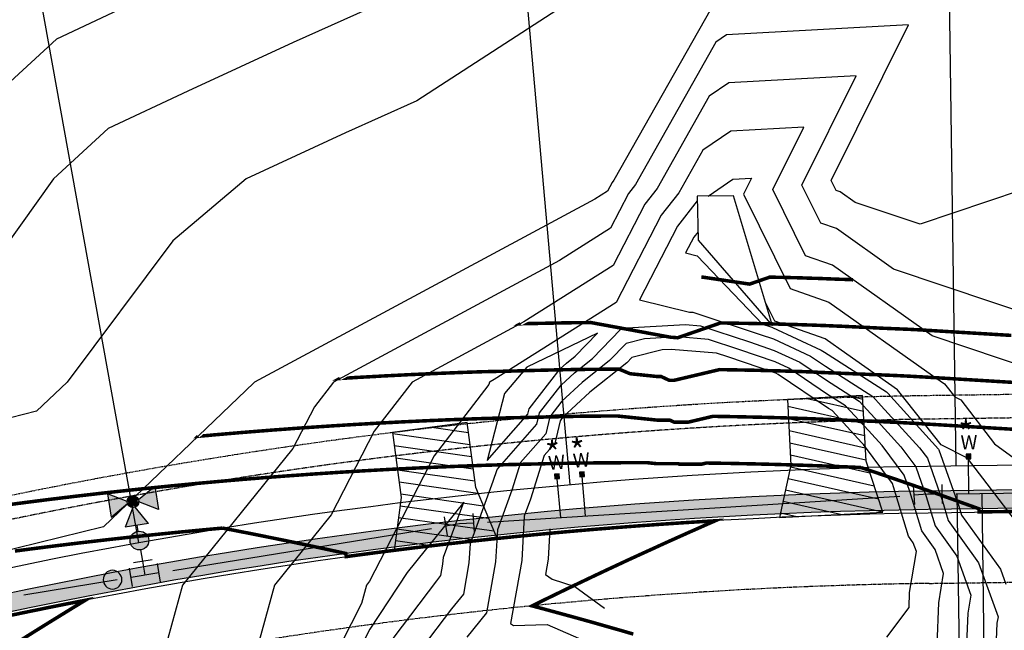
# Model space of a CAD drawing. Units: feet. Extents: x 2082440 to 2091089, y 13624317 to 13631822.
# Drawn here: x 2086773 to 2086982, y 13628289 to 13628419 of the extents above; entities that cross this region are included whole.
import ezdxf
from ezdxf.enums import TextEntityAlignment as Align

# ---------------------------------------------------------------- set-up
doc = ezdxf.new("R2010")
doc.units = ezdxf.units.FT
doc.header["$MEASUREMENT"] = 0
for name, pattern in [('CENTER2', [1.125, 0.75, -0.125, 0.125, -0.125]), ('HIDDEN2', [0.1875, 0.125, -0.0625]), ('PHANTOM2', [1.25, 0.625, -0.125, 0.125, -0.125, 0.125, -0.125])]:
    doc.linetypes.add(name, pattern=pattern)
for name, color, linetype in [('CP-BLDG-SBCK', 1, 'PHANTOM2'), ('CP-ESMT-ELEC', 2, 'HIDDEN2'), ('CP-ROAD-CNTR', 1, 'CENTER2'), ('CP-ROAD-CURB', 2, 'Continuous'), ('CP-ROAD-SWLK', 1, 'Continuous'), ('CP-ROAD-SWLK-HR-PATT', 14, 'Continuous'), ('CP-SUBD-LOTS', 2, 'Continuous'), ('CP-SUBD-ROW', 3, 'Continuous'), ('CP-TOPO-MAJR', 14, 'Continuous'), ('CP-TOPO-MINR', 13, 'Continuous'), ('CP-WATR-MAIN', 5, 'Continuous'), ('CP-WATR-SRVC', 2, 'Continuous'), ('CP-WATR-STRC', 4, 'Continuous')]:
    doc.layers.add(name, color=color, linetype=linetype)
doc.layers.add('CP-ROAD-DWAY-NO PLOT', color=6, linetype='Continuous', plot=False)
doc.styles.get("Standard").update_dxf_attribs({"font": 'ariali.ttf'})

# ---------------------------------------------------------------- blocks, each defined once
blk = doc.blocks.new('*U19')
for p, q in [((0.02124372243301522, 0.06891084281292825), (-0.05543934627616426, 0.04611376025083318)), ((0, 0), (-0.01709781192158225, 0.05751230153188713)), ((0.01425608151537486, -0.05828176507130903), (0, 0)), ((0.05311059156290503, -0.04877771072772804), (-0.02459842853216912, -0.06778581941489344))]:
    blk.add_line(p, q)
blk = doc.blocks.new('*U69')
for p, q in [((0.01438906858021495, 0.07066084280132079), (-0.05969113620883443, 0.0404594643822449)), ((0, 0), (-0.02265103381431806, 0.05556015359178847)), ((0.01709781192114966, -0.05751230153201368), (0, 0)), ((0.05543934627581638, -0.04611376025124994), (-0.02124372243353069, -0.0689108428127815))]:
    blk.add_line(p, q)
blk = doc.blocks.new('*U59')
for points in [[(-0.06319999999999482, 0.105000000000004), (-0.04319999999999879, 0.105000000000004), (-0.04319999999999879, 0.125), (-0.06319999999999482, 0.125)], [(0.04320000000001301, 0.105000000000004), (0.06320000000000903, 0.105000000000004), (0.06320000000000903, 0.125), (0.04320000000001301, 0.125)]]:
    blk.add_hatch(color=256).paths.add_polyline_path(points)
for p, q in [((-0.0531999999999897, -0.8039349358106966), (-0.0531999999999897, 0.105000000000004)), ((0.05320000000000406, -0.8039349358448254), (0.05320000000000391, 0.105000000000004))]:
    blk.add_line(p, q)
for points in [[(-0.06319999999999482, 0.105000000000004), (-0.04319999999999879, 0.105000000000004), (-0.04319999999999879, 0.125), (-0.06319999999999482, 0.125)], [(0.04320000000001301, 0.105000000000004), (0.06320000000000903, 0.105000000000004), (0.06320000000000903, 0.125), (0.04320000000001301, 0.125)]]:
    blk.add_lwpolyline(points, close=True)
for s, height, p in [('*', 0.1, (-0.06115858075061453, 0.1652304956475206)), ('*', 0.1, (0.04475565366594481, 0.1652304956475206)), ('W', 0.06, (-0.0494340947999774, 0.1452304956475245)), ('W', 0.06, (0.0563878244269489, 0.1452304956475245))]:
    blk.add_text(s, height=height).set_placement(p, align=Align.CENTER)
blk = doc.blocks.new('*U60')
blk.add_hatch(color=256).paths.add_polyline_path([(0.04320000000001301, 0.105000000000004), (0.06320000000000903, 0.105000000000004), (0.06320000000000903, 0.125), (0.04320000000001301, 0.125)])
blk.add_line((0.05320000000000391, -0.043934935954355), (0.05320000000000391, 0.105000000000004))
blk.add_lwpolyline([(0.04320000000001301, 0.105000000000004), (0.06320000000000903, 0.105000000000004), (0.06320000000000903, 0.125), (0.04320000000001301, 0.125)], close=True)
for s, height, p in [('*', 0.1, (0.04435924296414839, 0.1652304956475206)), ('W', 0.06, (0.0563878244269489, 0.1452304956475245))]:
    blk.add_text(s, height=height).set_placement(p, align=Align.CENTER)
blk = doc.blocks.new('*U63')
for points in [[(-0.06319999999999482, 0.105000000000004), (-0.04319999999999879, 0.105000000000004), (-0.04319999999999879, 0.125), (-0.06319999999999482, 0.125)], [(0.04320000000001301, 0.105000000000004), (0.06320000000000903, 0.105000000000004), (0.06320000000000903, 0.125), (0.04320000000001301, 0.125)]]:
    blk.add_hatch(color=256).paths.add_polyline_path(points)
for p, q in [((-0.0531999999999897, -0.06063064693600206), (-0.0531999999999897, 0.105000000000004)), ((0.05320000000000392, -0.06331854870733955), (0.05320000000000391, 0.105000000000004))]:
    blk.add_line(p, q)
for points in [[(-0.06319999999999482, 0.105000000000004), (-0.04319999999999879, 0.105000000000004), (-0.04319999999999879, 0.125), (-0.06319999999999482, 0.125)], [(0.04320000000001301, 0.105000000000004), (0.06320000000000903, 0.105000000000004), (0.06320000000000903, 0.125), (0.04320000000001301, 0.125)]]:
    blk.add_lwpolyline(points, close=True)
for s, height, p in [('*', 0.1, (-0.06115858075061453, 0.1652304956475206)), ('*', 0.1, (0.04475565366594481, 0.1652304956475206)), ('W', 0.06, (-0.0494340947999774, 0.1452304956475245)), ('W', 0.06, (0.0563878244269489, 0.1452304956475245))]:
    blk.add_text(s, height=height).set_placement(p, align=Align.CENTER)
blk = doc.blocks.new('*U24')
h = blk.add_hatch()
h.set_pattern_fill('ANSI31', color=256, scale=19.99999999999999, angle=479.3305407713353)
h.set_pattern_definition([(164.3305407713353, (0, 0), (-0.6752181430544338, -2.407089624274534), [])])
h.paths.add_polyline_path([(2.999999997169947, 24.99999999874559), (2.999999997426176, 10.9999999978723), (0, 0), (21.99999999722523, 7.321609984956012e-11), (18.99999999722522, 10.99999999923366), (18.99999999716994, 24.99999999594679)])
blk.add_lwpolyline([(2.999999997169947, 24.99999999874559), (2.999999997426176, 10.9999999978723), (0, 0), (21.99999999722523, 7.321609984956012e-11), (18.99999999722522, 10.99999999923366), (18.99999999716994, 24.99999999594679)], close=True)
blk = doc.blocks.new('*U13')
blk.add_hatch(color=256).paths.add_polyline_path([(0.03999999999999204, 0, 1), (-0.04000000000000625, 0, 1)])
blk.add_circle((0, 0), 0.04)
blk = doc.blocks.new('*U48')
h = blk.add_hatch(color=256)
h.paths.add_polyline_path([(-0.317342545096691, 0.01443510966313358), (-0.2680313094460089, 0.09983652673922182), (-0.3680280419293047, 0.09902813780867387)])
h.paths.add_polyline_path([(-0.3002056744563407, -0.00242690874083042), (-0.2148042573802525, -0.05173814439151248), (-0.2156126463108005, 0.04825858809178338)])
h.paths.add_polyline_path([(-0.2663821960276909, -0.1041568075267209), (-0.3170676928603047, -0.01956377938118078), (-0.3663789285109867, -0.1049651964572689)])
for points in [[(-0.3170676928603047, -0.01956377938118078), (-0.3125374136074205, -0.02712472016887913, 0.3124462361032693), (-0.2925724797137798, -0.00683435627044839), (-0.3002056744563407, -0.00242690874083042), (-0.2926447336686423, 0.002103370512053703, 0.3124462361032693), (-0.3129350975670729, 0.02206830440569446), (-0.317342545096691, 0.01443510966313358), (-0.3218728243495751, 0.02199605045083203, 0.834684181634156), (-0.3214751403899226, -0.02719697412374155)], [(-0.1487621117028875, -0.04120392278890521, 1), (-0.1494088228473259, 0.03879346319773428, 1)]]:
    blk.add_hatch(color=256).paths.add_polyline_path(points)
for p, q in [((-0.2156126463108005, 0.04825858809178338), (-0.2926447336686423, 0.002103370512053703)), ((-0.2156126463108005, 0.04825858809178338), (-0.2148042573802525, -0.05173814439151248)), ((-0.2925724797137798, -0.00683435627044839), (-0.2148042573802525, -0.05173814439151248)), ((-0.2152084518455264, -0.00173977814986454), (-0.1890841602684335, -0.001528585367811845)), ((-0.05999803948998318, -0.0004850333583288273), (-0.109086774281794, -0.0008818742233734286))]:
    blk.add_line(p, q)
for points in [[(-0.3218728243495751, 0.02199605045083203), (-0.3680280419293047, 0.09902813780867387), (-0.2680313094460089, 0.09983652673922182), (-0.3129350975670729, 0.02206830440569446)], [(0.03951365963499803, 0.06032139506220242), (-0.04048372635164146, 0.05967468391776405)], [(-0.0004850333583288273, 0.05999803948998318), (0.0004850333583288273, -0.05999803948998318)], [(-0.06032139506220242, 0.03951365963499803), (-0.05967468391776405, -0.04048372635164146)], [(0, 0), (-0.05999803948998318, -0.0004850333583288273)], [(-0.3214751403899226, -0.02719697412374155), (-0.3663789285109867, -0.1049651964572689), (-0.2663821960276909, -0.1041568075267209), (-0.3125374136074205, -0.02712472016887913)], [(0.04048372635165569, -0.05967468391776391), (-0.03951365963498382, -0.06032139506220231)]]:
    blk.add_lwpolyline(points)
for centre, radius in [((-0.3172051189784978, -0.002564334859023586), 0.02499999999999999), ((-0.1490854672751067, -0.001205229795592577), 0.03999999999999999), ((-0.1490854672751067, -0.001205229795592577), 0.03999999999999999)]:
    blk.add_circle(centre, radius)

msp = doc.modelspace()

# ---------------------------------------------------------------- hatches: boundary and pattern name
at = {"layer": 'CP-ROAD-SWLK-HR-PATT'}
h = msp.add_hatch(dxfattribs=at)
h.set_pattern_fill('AR-CONC', color=256)
h.set_pattern_definition([(49.99999999999999, (2206406.091766166, 13712488.16355999), (7.172601826007535, -0.6275213498259511), [0.75, -8.25]), (355, (2206406.091766166, 13712488.16355999), (-1.38751333613, 7.521921337000118), [0.6, -6.6]), (100.45144446, (2206406.689482976, 13712488.11126655), (5.78508846727112, 6.894399909686294), [0.6374019199999996, -7.011421119999997]), (46.18420000000001, (2206406.091766166, 13712490.16355999), (10.67241330671572, -1.655192807930765), [1.125, -12.375]), (96.63563549, (2206406.981133616, 13712490.02562692), (9.346619456742284, 9.741186007745505), [0.95610342, -10.5171376]), (351.1841639899999, (2206406.091766166, 13712490.16355999), (9.346619450547731, 9.741186002699902), [0.9, -9.90000001]), (21, (2206407.091766166, 13712489.66355999), (5.969070521184617, -4.026188906653388), [0.75, -8.25]), (326.0000000000001, (2206407.091766166, 13712489.66355999), (2.433153319215817, 7.25150045046853), [0.6, -6.6]), (71.45144474, (2206407.589188705, 13712489.32804425), (8.402223767299711, 3.225311528063538), [0.6374019000000001, -7.01142112]), (37.50000000000001, (2206406.091766166, 13712488.16355999), (0.1215985531729067, 3.328938538313115), [0, -6.52, 0, -6.7, 0, -6.625]), (7.499999999999999, (2206406.091766166, 13712488.16355999), (2.630695374421486, 3.944117118823602), [0, -3.82, 0, -6.37, 0, -2.525]), (327.5, (2206403.861766165, 13712488.16355999), (5.33822436172409, -0.2255487173437976), [0, -2.5, 0, -7.8, 0, -10.35]), (317.5, (2206402.861766165, 13712488.16355999), (5.831861693423862, 1.001049823323177), [0, -3.25, 0, -5.18, 0, -7.35])])
edge = h.paths.add_edge_path()
edge.add_line((2087084.384718135, 13628014.47482272), (2087088.384314338, 13628014.5316577))
edge.add_line((2087088.384314338, 13628014.5316577), (2087084.887996997, 13628260.57480776))
edge.add_line((2087084.887996997, 13628260.57480776), (2087084.887529118, 13628260.60629439))
edge.add_line((2087084.887529118, 13628260.60629439), (2087077.124932742, 13628272.11781158))
edge.add_line((2087077.124932742, 13628272.11781158), (2087077.054299902, 13628277.11731266))
edge.add_line((2087077.054299902, 13628277.11731266), (2087072.05479883, 13628277.04667982))
edge.add_line((2087072.05479883, 13628277.04667982), (2087060.319865697, 13628284.47812662))
edge.add_arc((2087060.640416387, 13628260.23227202), 24.24797347674061, 90.75745449903478, 90.81412890775027)
edge.add_line((2087060.295882949, 13628284.47779768), (2086966.491250943, 13628283.144817))
edge.add_arc((2086980.476208157, 13627298.9941764), 984.2499999540524, 90.81412851310844, 113.0830793293784)
edge.add_arc((2086604.485435397, 13628181.21406888), 25.2500000181086, 113.0830793579108, 171.2587997507291)
edge.add_arc((2086531.344955541, 13628192.45996633), 48.75000000208616, 242.11711962190782, 351.25879976629415, ccw=False)
edge.add_arc((2086496.737691539, 13628127.05096633), 25.25000001427951, 62.11711963432453, 120.2928400014745)
edge.add_arc((2086980.476208294, 13627298.99417631), 984.250000061835, 120.2928400207775, 149.3393028927853)
edge.add_line((2086133.822110428, 13627800.91538645), (2086098.635483596, 13627741.56164483))
edge.add_arc((2086120.355591261, 13627728.68533236), 25.2499999945024, 149.3393029128477, 205.6937178522947)
edge.add_arc((2086053.672373522, 13627696.60187134), 48.7500000008462, -87.01511201878452, 25.69371785086622, ccw=False)
edge.add_arc((2086057.52574306, 13627622.70226686), 25.24999999039241, 92.9848879692992, 149.3393029221383)
edge.add_line((2086035.805635396, 13627635.57857932), (2085961.223236778, 13627509.77099798))
edge.add_arc((2086377.77619278, 13627262.82627272), 484.2499999850206, 149.3393029145453, 167.9290491286245)
edge.add_line((2085904.233256505, 13627364.09398717), (2085850.899226391, 13627114.69610793))
edge.add_arc((2085877.546712195, 13627108.99751169), 27.249999976641, 167.929049077819, 248.0800222608852)
edge.add_arc((2085849.175055246, 13627038.4918447), 48.74999999654894, -208.22310740260957, 68.08002222034429, ccw=False)
edge.add_arc((2085782.210482412, 13627074.43271258), 27.24999999432925, 331.7768925947021, 347.9290491340142)
edge.add_line((2085808.857968239, 13627068.73411637), (2085873.429740773, 13627370.68135528))
edge.add_arc((2086377.776192804, 13627262.82627271), 515.7500000128805, 149.3393029145636, 167.9290491273013, ccw=False)
edge.add_line((2085934.126864832, 13627525.8345165), (2086008.709263448, 13627651.64209784))
edge.add_arc((2085986.989155779, 13627664.51841031), 25.24999999940634, 329.3393029096176, 385.6937178517512)
edge.add_arc((2086053.672373521, 13627696.60187134), 48.74999999976549, 92.98488797859682, 205.6937178539067, ccw=False)
edge.add_arc((2086049.819003982, 13627770.50147582), 25.24999999424601, 272.9848879746627, 329.3393029225439)
edge.add_line((2086071.53911165, 13627757.62516335), (2086106.725738482, 13627816.97890497))
edge.add_arc((2086980.476210319, 13627298.99417425), 1015.75000285267, 120.1479043413182, 149.3393028519984, ccw=False)
edge.add_arc((2086457.650713864, 13628199.17999184), 25.24999999579731, 300.147904337734, 354.7897260157723)
edge.add_arc((2086531.344955544, 13628192.45996632), 48.75000000193584, 58.586193332082814, 174.7897260105205, ccw=False)
edge.add_arc((2086569.914887628, 13628255.61343293), 25.25000004100177, 238.5861933825879, 293.228015012226)
edge.add_arc((2086980.476208311, 13627298.99417629), 1015.750000067238, 90.81412852191852, 113.22801505457599, ccw=False)
edge.add_line((2086966.043675473, 13628314.64163709), (2087059.848307468, 13628315.97461775))
edge.add_arc((2087059.503668688, 13628340.22742905), 24.25525988140842, 270.8141331871037, 270.8707905808346)
edge.add_line((2087059.872289883, 13628315.97497041), (2087071.390906224, 13628323.73726527))
edge.add_line((2087071.390906224, 13628323.73726527), (2087076.390812363, 13628323.80831484))
edge.add_line((2087076.390812363, 13628323.80831484), (2087076.319357753, 13628328.80780424))
edge.add_line((2087076.319357753, 13628328.80780424), (2087083.751724369, 13628340.53524459))
edge.add_line((2087083.751724369, 13628340.53524459), (2087083.75129738, 13628340.5667318))
edge.add_line((2087083.75129738, 13628340.5667318), (2087080.359906054, 13628579.22602014))
edge.add_line((2087080.359906054, 13628579.22602014), (2087076.360309852, 13628579.16918516))
edge.add_line((2087076.360309852, 13628579.16918516), (2087079.735207356, 13628341.67060141))
edge.add_line((2087079.735207356, 13628341.67060141), (2087072.940440644, 13628330.94922215))
edge.add_line((2087072.940440644, 13628330.94922215), (2087069.155542071, 13628327.05436447))
edge.add_line((2087069.155542071, 13628327.05436447), (2087058.624566383, 13628319.95763201))
edge.add_line((2087058.624566383, 13628319.95763201), (2086965.986840493, 13628318.64123329))
edge.add_arc((2086980.476208315, 13627298.9941763), 1019.750000058042, 90.8141285221599, 113.2280150550873)
edge.add_arc((2086569.914887628, 13628255.6134329), 21.2500000092681, 238.58619333974082, 293.2280150407739, ccw=False)
edge.add_arc((2086531.344955542, 13628192.45996632), 52.74999999974505, 58.5861933284634, 174.7897260141817)
edge.add_arc((2086457.650713861, 13628199.17999184), 21.24999999855784, 300.1479043407533, 354.78972601784625, ccw=False)
edge.add_arc((2086980.476209698, 13627298.99417487), 1019.750002004729, 120.1479043286347, 149.339302863942)
edge.add_line((2086103.284929348, 13627819.01871685), (2086068.098302514, 13627759.66497523))
edge.add_arc((2086049.819003982, 13627770.50147582), 21.24999999497158, 272.98488797403223, 329.3393029233043, ccw=False)
edge.add_arc((2086053.672373519, 13627696.60187134), 52.74999999801644, 92.98488797678458, 205.6937178552975)
edge.add_arc((2085986.989155775, 13627664.51841031), 21.25000000320621, -30.660697086292885, 25.693717844899027, ccw=False)
edge.add_line((2086005.268454312, 13627653.68190972), (2085930.686055696, 13627527.87432838))
edge.add_arc((2086377.776192818, 13627262.82627271), 519.7500000255798, 149.3393029152287, 167.9290491276141)
edge.add_line((2085869.51818322, 13627371.51784647), (2085804.946410686, 13627069.57060756))
edge.add_arc((2085782.210482395, 13627074.43271259), 23.25000001350705, 331.77689259982674, 347.9290491260589, ccw=False)
edge.add_arc((2085849.181915379, 13627038.49529667), 52.75441246645495, 151.7837194783249, 261.6387399664355)
edge.add_line((2085841.510679513, 13626986.30161722), (2085842.458336721, 13626985.16316394))
edge.add_line((2085842.458336721, 13626985.16316394), (2085847.954261603, 13626984.75571009))
edge.add_line((2085847.954261603, 13626984.75571009), (2085849.059439729, 13626985.7419714))
edge.add_arc((2085849.175055233, 13627038.4918447), 52.75000000392858, 269.8744211230183, 428.0800222077585)
edge.add_arc((2085877.546712221, 13627108.99751171), 23.24999999897984, 167.9290491184996, 248.080022222944, ccw=False)
edge.add_line((2085854.810783944, 13627113.85961674), (2085908.144814058, 13627363.25749598))
edge.add_arc((2086377.776192761, 13627262.82627273), 480.249999965662, 149.3393029141295, 167.9290491290384, ccw=False)
edge.add_line((2085964.664045913, 13627507.7311861), (2086039.246444532, 13627633.53876744))
edge.add_arc((2086057.525743066, 13627622.70226685), 21.25000000037328, 92.98488798077068, 149.3393029085849, ccw=False)
edge.add_arc((2086053.672373526, 13627696.60187133), 52.74999999800432, 272.984887976532, 385.6937178555168)
edge.add_arc((2086120.355591266, 13627728.68533236), 21.24999999883188, 149.3393029178654, 205.6937178450004, ccw=False)
edge.add_line((2086102.076292732, 13627739.52183295), (2086137.262919564, 13627798.87557457))
edge.add_arc((2086980.476208212, 13627298.99417639), 980.2499999516166, 120.2928400188909, 149.339302894157, ccw=False)
edge.add_arc((2086496.73769154, 13628127.05096632), 21.25000002012457, 62.1171196496191, 120.29283998887769, ccw=False)
edge.add_arc((2086531.344955541, 13628192.45996633), 52.75000000112323, 242.1171196199736, 351.2587997661754)
edge.add_arc((2086604.48543539, 13628181.21406888), 21.2500000112108, 113.0830793470646, 171.2587997497189, ccw=False)
edge.add_arc((2086980.47620819, 13627298.99417628), 980.2500000811782, 90.81412851492843, 113.08307932826, ccw=False)
edge.add_line((2086966.548085923, 13628279.1452208), (2087059.185811817, 13628280.46161953))
edge.add_line((2087059.185811817, 13628280.46161953), (2087069.914186316, 13628273.66698625))
edge.add_line((2087069.914186316, 13628273.66698625), (2087073.808227541, 13628269.88124768))
edge.add_line((2087073.808227541, 13628269.88124768), (2087080.904894614, 13628259.35726819))
edge.add_line((2087080.904894614, 13628259.35726819), (2087084.384718135, 13628014.47482272))

# ---------------------------------------------------------------- linework, layer by layer
at = {"color": 7, "linetype": 'Continuous', "lineweight": -3}
for points, elevation in [([(2086862.526249824, 13628428.43), (2086830.794662443, 13628414.18733841), (2086808.360388431, 13628403.81374272), (2086791.40005302, 13628395.8032147), (2086779.784779523, 13628385.12), (2086761.96784753, 13628360.1621058), (2086751.143056654, 13628341.81), (2086730.684021522, 13628327.72953599), (2086703.234063146, 13628308.34376359), (2086694.677665007, 13628303.47677019), (2086681.580010963, 13628298.5), (2086655.504293242, 13628284.70832985), (2086640.385809988, 13628255.19), (2086629.223937015, 13628243.60913565), (2086609.611522021, 13628211.88), (2086604.08006648, 13628200.5414086), (2086591.037670391, 13628168.57), (2086584.582938151, 13628147.69675377), (2086566.711683676, 13628125.27)], 602), ([(2086898.290346138, 13628428.43), (2086857.151268392, 13628401.70554127), (2086841.941949382, 13628394.87886787), (2086820.83710566, 13628385.12), (2086805.218190101, 13628371.86893084), (2086782.697166714, 13628341.81), (2086776.170574378, 13628335.56148785), (2086767.765620064, 13628333.50034854), (2086738.843895528, 13628313.59563169), (2086717.468711038, 13628298.5), (2086706.950277865, 13628282.21929594), (2086680.612010005, 13628269.16076158), (2086668.25389692, 13628262.62444986), (2086664.446174521, 13628255.19), (2086638.237148269, 13628227.99714639), (2086628.274816894, 13628211.88), (2086614.195648862, 13628183.01997711), (2086608.30093439, 13628168.57), (2086595.825794183, 13628128.22802087), (2086593.468629866, 13628125.27), (2086572.271871195, 13628082.40537868)], 603), ([(2086809.089188174, 13628428.43), (2086780.389145594, 13628414.87469643), (2086748.038495868, 13628385.12), (2086747.773393041, 13628384.74864491), (2086727.561096055, 13628350.48117342), (2086722.500909908, 13628341.90369069), (2086722.405029601, 13628341.81), (2086684.871997994, 13628320.46071093), (2086653.293050954, 13628308.46152683), (2086644.276391409, 13628304.15643529), (2086641.623029486, 13628298.5), (2086620.424759406, 13628258.85039234), (2086617.337085754, 13628255.19), (2086594.110601954, 13628217.80950887), (2086589.565233314, 13628211.88), (2086576.773345988, 13628175.9214347)], 601), ([(2086922.265063685, 13628425.77474858), (2086899.12142732, 13628384.82313118), (2086898.746087161, 13628384.34211324), (2086897.787831661, 13628382.48016107), (2086895.06656858, 13628380.75794182), (2086822.610183113, 13628341.81), (2086822.601002763, 13628341.79805459), (2086822.590586831, 13628341.77780532), (2086822.459591174, 13628341.6152941), (2086790.397652311, 13628310.91942645), (2086748.84634327, 13628300.72983671)], 604), ([(2087115.324913002, 13628415.78881667), (2087079.091490961, 13628417.21063853), (2087066.513847308, 13628417.86378607), (2087032.738896207, 13628410.87857884), (2086998.711984924, 13628387.04263026), (2086996.708759057, 13628386.66714118), (2086993.006544333, 13628385.12), (2086964.357417579, 13628375.44078539), (2086950.4923136, 13628380.09803263), (2086947.309591568, 13628382.35171785), (2086946.439643813, 13628382.65660468), (2086945.397031754, 13628384.77355081), (2086961.850512674, 13628417.91861833), (2086923.132955542, 13628415.80654678), (2086920.858656701, 13628414.24666738), (2086903.727135251, 13628383.9332153), (2086902.226647731, 13628382.01026247), (2086898.395854818, 13628374.56678505), (2086887.517132682, 13628367.68191427), (2086839.386594689, 13628341.81), (2086835.343868818, 13628336.54963005), (2086830.757032875, 13628327.63251744), (2086807.274142158, 13628298.5), (2086804.13786231, 13628287.1201913)], 605), ([(2087096.863409127, 13628386.42872388), (2087049.777210379, 13628388.87387464), (2087045.905118979, 13628388.07306339), (2087041.689485368, 13628385.12), (2087017.831273218, 13628350.08041341), (2087011.806881587, 13628348.04505017), (2086958.698436817, 13628365.88401901), (2086946.507441528, 13628374.51646179), (2086943.175221853, 13628375.68429044), (2086939.181634423, 13628383.79297225), (2086950.715110283, 13628407.02683006), (2086923.575077561, 13628405.54632108), (2086919.452249717, 13628402.71858618), (2086908.332843182, 13628383.04329942), (2086905.707208301, 13628379.6784117), (2086899.003877976, 13628366.65340903), (2086879.967696783, 13628354.60588673), (2086856.163006265, 13628341.81), (2086848.086734873, 13628331.3012055), (2086838.92347892, 13628313.48722956), (2086826.842700984, 13628298.5), (2086817.383365519, 13628264.1773524)], 606), ([(2087093.389391311, 13628305.82590891), (2087054.320129924, 13628310.12276944), (2087040.156356338, 13628311.41062658), (2087014.798189949, 13628328.28591372), (2086996.258810078, 13628341.81), (2086966.904560034, 13628351.6700054), (2086945.705291489, 13628366.68120574), (2086939.910799894, 13628368.7119762), (2086932.966237092, 13628382.8123937), (2086939.579707893, 13628396.13504179), (2086924.017199581, 13628395.28609538), (2086918.045842733, 13628391.19050498), (2086912.938551113, 13628382.15338354), (2086909.187768871, 13628377.34656094), (2086899.611901133, 13628358.74003302), (2086873.655934505, 13628342.31315182), (2086872.747517882, 13628341.87573274), (2086872.648200048, 13628341.75795937), (2086872.521257317, 13628341.26589211), (2086860.829600928, 13628326.05278096), (2086847.089924965, 13628299.34194168), (2086846.41125981, 13628298.5), (2086845.347370643, 13628294.63974014), (2086829.808139169, 13628263.98162655)], 607), ([(2086919.212006004, 13628381.42687938), (2086924.459321601, 13628385.02586969), (2086928.444305503, 13628385.24325352), (2086926.750839761, 13628381.83181514), (2086936.646377934, 13628361.73966196), (2086944.903141449, 13628358.84594969), (2086966.997997109, 13628343.20058418), (2086969.536858555, 13628341.41527568), (2086971.717562946, 13628338.66931015), (2086973.029430566, 13628338.00538917), (2086980.1994933, 13628328.64207419), (2087004.689788624, 13628310.77692071), (2087023.138079036, 13628298.5), (2087035.882041295, 13628278.18573462), (2087061.451814874, 13628274.52427603), (2087082.578398634, 13628272.44887242), (2087119.432908882, 13628260.71562975)], 608), ([(2086916.87791164, 13628380.40950879), (2086912.668329441, 13628375.01471017), (2086904.605665132, 13628359.348434), (2086915.253050247, 13628356.68444201), (2086915.852616263, 13628356.718092), (2086915.915012086, 13628356.7130956), (2086930.296720799, 13628351.95178391), (2086933.107048677, 13628350.98397877), (2086940.989081441, 13628347.30943275), (2086944.172685757, 13628345.15939575), (2086954.281163539, 13628338.70916891), (2086956.08677142, 13628336.7644546), (2086964.244492682, 13628327.76665907), (2086965.89052692, 13628325.5475113), (2086969.113931794, 13628316.39735241), (2086970.345595476, 13628312.3094874), (2086976.809396802, 13628303.30259743), (2086980.942161719, 13628291.75295919), (2086980.716253637, 13628290.39373858), (2086980.418700579, 13628283.21856564)], 608), ([(2086917.056062076, 13628373.84544761), (2086916.148890011, 13628372.6828594), (2086914.411372254, 13628369.30675047), (2086916.837331603, 13628368.69977174), (2086930.746304695, 13628354.15196946), (2086932.587340583, 13628353.54246291), (2086932.939033555, 13628353.42134883), (2086943.282814517, 13628348.59915381), (2086943.948300351, 13628348.14972008), (2086957.179661808, 13628339.70677894), (2086957.459824983, 13628339.40503163), (2086968.233516865, 13628327.52187534), (2086968.368549072, 13628327.33982784), (2086972.588478412, 13628315.3608722), (2086973.171252234, 13628313.42665854), (2086981.445103715, 13628301.8975805), (2086982.590852151, 13628298.69561276)], 609), ([(2086992.136263006, 13628302.47703331), (2086974.441135286, 13628325.58492798), (2086968.846569225, 13628328.41627292), (2086959.546778164, 13628340.12666604), (2086948.719597239, 13628347.74025922), (2086944.10099141, 13628351.01069363), (2086933.381955975, 13628354.76734772), (2086931.428144176, 13628358.73441704)], 609), ([(2086858.138131238, 13628284.91759733), (2086864.577364773, 13628293.4506819), (2086867.145236688, 13628296.59902749), (2086868.323336767, 13628303.24146758), (2086868.556524027, 13628307.36182053), (2086873.448627974, 13628320.64512652), (2086874.244736769, 13628323.19967343), (2086882.714347107, 13628332.85575205), (2086883.266424799, 13628335.26708342), (2086887.87516799, 13628341.15464219), (2086890.712996275, 13628343.78770248), (2086894.537928372, 13628346.83136209), (2086900.559102875, 13628353.02901394), (2086901.894262455, 13628353.36679831), (2086914.351301247, 13628354.06593598), (2086917.601711749, 13628353.80565669), (2086928.006101014, 13628350.36110491), (2086933.275063799, 13628348.54660871), (2086938.695348366, 13628346.01971169), (2086944.397071163, 13628342.16907143), (2086951.38266527, 13628337.71155887), (2086954.713717858, 13628334.12387758), (2086960.255468499, 13628328.0114428), (2086963.412504768, 13628323.75519477), (2086965.639385176, 13628317.43383261), (2086967.519938717, 13628311.19231626), (2086972.173689888, 13628304.70761436), (2086975.149161844, 13628296.39220679), (2086974.515923739, 13628292.58220461), (2086973.905337281, 13628277.85856684)], 607), ([(2086967.94329135, 13628285.79299521), (2086968.315593842, 13628294.77067064), (2086969.356161969, 13628301.03145439), (2086967.537982975, 13628306.11263129), (2086964.694281958, 13628310.07514512), (2086962.164838558, 13628318.47031282), (2086960.934482616, 13628321.96287823), (2086956.266444316, 13628328.25622653), (2086953.340664295, 13628331.48330056), (2086948.484167001, 13628336.71394884), (2086944.621456569, 13628339.17874711), (2086936.401615291, 13628344.72999063), (2086933.443078922, 13628346.10923865), (2086925.715481229, 13628348.77042591), (2086919.288411413, 13628350.89821777), (2086912.849986232, 13628351.41377996), (2086905.648809179, 13628351.00962178), (2086901.761587875, 13628350.02618681), (2086898.217535116, 13628346.37825979), (2086892.374190497, 13628341.72846431), (2086888.038843303, 13628337.70594097), (2086885.458805177, 13628334.4100042), (2086884.627225044, 13628330.77787908), (2086879.269274171, 13628324.66935781), (2086877.418775295, 13628318.73149327), (2086874.304727917, 13628310.27606291), (2086873.921916911, 13628303.5119007), (2086871.987893262, 13628292.60736344), (2086867.772355807, 13628287.43889351)], 606), ([(2086957.268276908, 13628287.42016025), (2086961.981245418, 13628293.72742358), (2086962.115263945, 13628296.95913667), (2086963.563162094, 13628305.67070199), (2086962.902276061, 13628307.51764822), (2086961.8686252, 13628308.95797398), (2086958.69029194, 13628319.50679303), (2086958.456460464, 13628320.1705617), (2086952.277420134, 13628328.50101026), (2086951.967610733, 13628328.84272353), (2086945.585668732, 13628335.7163388), (2086944.845841975, 13628336.18842278), (2086934.107882216, 13628343.44026958), (2086933.611094044, 13628343.67186859), (2086923.424861444, 13628347.17974691), (2086920.975111076, 13628347.99077885), (2086911.348671217, 13628348.76162394), (2086909.403355903, 13628348.65244525), (2086902.964072876, 13628347.02335968), (2086901.897141861, 13628345.9251575), (2086894.03538472, 13628339.66922613), (2086888.202518615, 13628334.25723974), (2086887.651185554, 13628333.55292499), (2086886.540102981, 13628328.70000611), (2086884.293811572, 13628326.13904219), (2086881.388922616, 13628316.81786001), (2086880.052931806, 13628313.1903053), (2086880.052931806, 13628313.1903053), (2086879.520497056, 13628303.78233381), (2086877.140589366, 13628290.36378432), (2086877.745325933, 13628289.93472503), (2086884.920901606, 13628290.12708133), (2086897.109947636, 13628284.78074784)], 605), ([(2086885.483247409, 13628310.48755155), (2086885.1190772, 13628304.05276693), (2086884.538629114, 13628300.78004698), (2086885.959266601, 13628299.77210776), (2086890.803708433, 13628298.20134352), (2086897.116035009, 13628293.61589694)], 604)]:
    msp.add_lwpolyline(points, dxfattribs=dict(at, elevation=elevation))
at = {"color": 7, "linetype": 'Continuous', "lineweight": -3, "elevation": 608}
for points in [[(2086875.831548073, 13628339.32887852), (2086872.154419865, 13628325.07525084), (2086880.80146917, 13628334.93362503), (2086881.074044422, 13628336.12416263), (2086887.711492678, 13628344.60334342), (2086889.051802053, 13628345.84694065), (2086890.858321628, 13628347.28446438), (2086895.632145995, 13628352.19820694), (2086880.566687135, 13628344.94391527), (2086875.831548073, 13628339.32887852)], [(2086849.273798835, 13628283.51721335), (2086850.31850987, 13628284.80096042), (2086861.382373738, 13628299.46247029), (2086862.302580113, 13628300.59069155), (2086862.724756623, 13628302.97103446), (2086862.808320138, 13628304.44757814), (2086867.14210401, 13628316.21490319), (2086855.118805085, 13628301.21044069), (2086847.115795551, 13628289.11155614), (2086841.704361862, 13628278.43507261), (2086848.252721704, 13628281.94570157), (2086849.273798835, 13628283.51721335)]]:
    msp.add_lwpolyline(points, close=True, dxfattribs=at)
at = {"color": 7, "linetype": 'Continuous', "lineweight": -3}
msp.add_polyline3d([(2086932.915, 13628353.77, 609.1430439999999), (2086924.6115, 13628381.4943, 608.3442), (2086916.8511, 13628381.3974, 607.8495), (2086917.105, 13628372.0423, 609.2746999999999)], close=True, dxfattribs=at)
at = {"layer": 'CP-BLDG-SBCK'}
msp.add_lwpolyline([(2087064.503240654, 13628340.29321346), (2086965.699113406, 13628338.88918907, 0.09794277336539117), (2086570.950253198, 13628254.9693288, 0.5663015727895553), (2086457.549990424, 13628197.9647936, -0.2559757530056583), (2086457.5499898, 13628197.96479047, 0.1278944193163363), (2086085.865833099, 13627829.34526448), (2086051.012694262, 13627770.55405931, 0.5461186812402282), (2085987.515870066, 13627663.44592088), (2085915.353488073, 13627541.7204882, 0.08129142892635582), (2085848.860274127, 13627371.75144101), (2085780.723000317, 13627053.13138623, 0.2621884169415306), (2085801.162934135, 13626987.55207917)], format="xyb", dxfattribs=at)
at = {"layer": 'CP-ESMT-ELEC'}
msp.add_lwpolyline([(2087061.031012512, 13628584.64115734), (2087064.503240654, 13628340.29321346, -0.4142135624004611), (2087059.574789126, 13628335.22267448), (2086965.770157132, 13628333.88969382, 0.09794277336781802), (2086572.919127981, 13628250.37329442, -0.2472320072218117)], format="xyb", dxfattribs=at)
at = {"layer": 'CP-ROAD-CNTR'}
msp.add_lwpolyline([(2085819.838373595, 13627044.76552861), (2085888.831498638, 13627367.38767123, -0.08129142892686854), (2085947.675050805, 13627517.80275724), (2086120.273924455, 13627808.94714571, -0.2610638067154227), (2086966.267463207, 13628298.89322704), (2087584.303455758, 13628307.67562947)], format="xyb", dxfattribs=at)
at = {"layer": 'CP-ROAD-CURB'}
msp.add_lwpolyline([(2087081.103620265, 13628579.67369281), (2087084.501221668, 13628340.57738836, -0.4142135624140465), (2087059.858964026, 13628315.22469346), (2086966.054332032, 13628313.8917128, 0.09811203159974122), (2086580.169060862, 13628231.72092504, -0.2430426483978138)], format="xyb", dxfattribs=at)
at = {"layer": 'CP-ROAD-SWLK'}
for points in [[(2086578.29570229, 13628236.08590244, -0.09811203159969928), (2086965.986840493, 13628318.64123329), (2087058.624566383, 13628319.95763201)], [(2087071.457266308, 13628319.12297927, -0.1259709023119443), (2087059.848307468, 13628315.97461775), (2086966.043675473, 13628314.64163709, 0.09811203159926662), (2086579.873267403, 13628232.410132, -0.2430426480098108)]]:
    msp.add_lwpolyline(points, format="xyb", dxfattribs=at)
at = {"layer": 'CP-SUBD-LOTS'}
for points in [[(2086972.004313315, 13628323.9772727), (2086968.515517049, 13628569.49115)], [(2086889.842539801, 13628319.97925859), (2086868.033059385, 13628565.662287)], [(2086797.972969281, 13628307.61579408), (2086762.77244341, 13628502.15486931)]]:
    msp.add_lwpolyline(points, dxfattribs=at)
at = {"layer": 'CP-SUBD-ROW'}
msp.add_lwpolyline([(2086576.85687755, 13628241.18122564, -0.09794277336512928), (2086965.912244582, 13628323.89070331), (2087059.716876576, 13628325.22368397, 0.4142135623914077), (2087074.502231161, 13628340.43530091), (2087071.031791712, 13628584.65737076)], format="xyb", dxfattribs=at)
at = {"layer": 'CP-TOPO-MAJR', "const_width": 0.75, "elevation": 605, "flags": 128}
msp.add_lwpolyline([(2086840.791601111, 13628342.56524204), (2086840.781613958, 13628342.55987359), (2086843.399927213, 13628342.71710912), (2086843.516822112, 13628342.72354574), (2086843.659241923, 13628342.7418436), (2086848.668110365, 13628343.01750997), (2086849.010920043, 13628343.0346674), (2086849.151321406, 13628343.05199957), (2086853.935869414, 13628343.29133152), (2086854.4932838, 13628343.31643643), (2086854.631670659, 13628343.33282431), (2086859.203070333, 13628343.53858553), (2086859.96446403, 13628343.56906342), (2086860.100839905, 13628343.58452828), (2086864.469579161, 13628343.75928444), (2086865.424960979, 13628343.79274385), (2086865.559329103, 13628343.8073068), (2086869.735262103, 13628343.95344135), (2086870.875228932, 13628343.98765943), (2086871.007592156, 13628344.00134145), (2086878.181664425, 13628344.16191121), (2086881.909264812, 13628344.26810175), (2086882.020994885, 13628344.27801942), (2086885.267315336, 13628344.35684256), (2086885.605321929, 13628344.37045477), (2086888.248536877, 13628344.42269219), (2086888.313778236, 13628344.4283584), (2086889.341332408, 13628344.44528039), (2086889.359105517, 13628344.44680453), (2086889.386160657, 13628344.44912466), (2086890.840444003, 13628344.46954494), (2086890.90817265, 13628344.47531751), (2086893.341887175, 13628344.49960726), (2086894.762434544, 13628344.51378507), (2086894.856558635, 13628344.5199166), (2086900.176792807, 13628344.55620328), (2086900.210134389, 13628344.55485018), (2086902.563374875, 13628343.57809798), (2086908.357157759, 13628342.97951381), (2086908.967621981, 13628342.97992565), (2086909.189904438, 13628342.9795253), (2086910.891466906, 13628342.18249045), (2086911.991631621, 13628342.17984532), (2086921.632526366, 13628344.45664708), (2086923.449835812, 13628344.420935), (2086924.105445686, 13628344.41108847), (2086927.157295201, 13628344.34998287), (2086927.278098182, 13628344.35521814), (2086931.237002186, 13628344.26301627), (2086931.96138543, 13628344.2399861), (2086932.889155923, 13628344.21662846), (2086933.003357257, 13628344.22099082), (2086935.374251426, 13628344.14979565), (2086938.053315537, 13628344.0693465), (2086938.085459054, 13628344.0706497), (2086938.343353393, 13628344.06166532), (2086938.875767696, 13628344.04303464), (2086938.910018943, 13628344.04415436), (2086939.379892406, 13628344.02545612), (2086939.786246707, 13628344.00938726), (2086939.825158307, 13628344.01019564), (2086940.866101057, 13628343.96459453), (2086940.909547925, 13628343.96509985), (2086942.144211858, 13628343.90613558), (2086942.193179129, 13628343.90627829), (2086943.396046098, 13628343.84445477), (2086959.249818783, 13628343.19132508), (2086961.47294499, 13628343.08008772), (2086961.971418525, 13628343.05263409), (2086962.033561379, 13628343.0535502), (2086962.807137304, 13628343.00854209), (2086965.037201589, 13628342.88570396), (2086965.04974501, 13628342.88588046), (2086967.154335784, 13628342.75810576), (2086967.732083627, 13628342.72446662), (2086969.126126751, 13628342.63981287), (2086970.700669475, 13628342.5441986), (2086972.278055644, 13628342.44841157), (2086973.297605691, 13628342.38649903), (2086974.465416062, 13628342.31558388), (2086977.294616236, 13628342.14378042), (2086979.344405005, 13628342.01930678), (2086982.28251942, 13628341.84088949), (2086984.349228532, 13628341.71538837)], dxfattribs=at)
at = {"layer": 'CP-TOPO-MINR', "const_width": 0.75, "flags": 128}
for points, elevation in [([(2086917.747028183, 13628364.20254043), (2086928.030463304, 13628362.67592862), (2086932.30491729, 13628364.15405138), (2086933.125322953, 13628364.14134463), (2086933.706887695, 13628364.13161905), (2086933.747459435, 13628364.13295816), (2086934.288227969, 13628364.12174787), (2086935.108043346, 13628364.10473121), (2086935.137171123, 13628364.10576394), (2086936.247980663, 13628364.07779809), (2086936.268882655, 13628364.07859652), (2086936.702821648, 13628364.06556584), (2086937.193164235, 13628364.05084143), (2086937.384917319, 13628364.05861568), (2086938.923393464, 13628364.00501915), (2086942.099526405, 13628363.89387728), (2086942.303853206, 13628363.90055696), (2086945.106896956, 13628363.7890121), (2086947.531015301, 13628363.69315284), (2086947.763143575, 13628363.69797524), (2086950.060423459, 13628363.59733714)], 607), ([(2086983.778549592, 13628351.74040514), (2086979.202317557, 13628352.01829729), (2086978.698413939, 13628352.04889689), (2086974.32332861, 13628352.31457439), (2086973.996471232, 13628352.33442276), (2086973.711110301, 13628352.35175141), (2086971.289566449, 13628352.49880005), (2086970.820984544, 13628352.52725474), (2086968.691785392, 13628352.6565511), (2086968.511218821, 13628352.66706452), (2086965.302488824, 13628352.86187411), (2086965.283364702, 13628352.86160502), (2086964.53759719, 13628352.90268397), (2086963.366007699, 13628352.97084927), (2086963.271891644, 13628352.96946181), (2086962.516947834, 13628353.01104063), (2086961.743856414, 13628353.04972339), (2086956.230712086, 13628353.27684903), (2086952.041409738, 13628353.49216579), (2086951.870868266, 13628353.49166877), (2086947.570824582, 13628353.69702744), (2086947.419509372, 13628353.69526753), (2086943.794150941, 13628353.85408544), (2086943.658631004, 13628353.85127005), (2086942.243394681, 13628353.90723411), (2086940.606936074, 13628353.97235566), (2086940.487647051, 13628353.96845596), (2086938.633373428, 13628354.03334223), (2086937.735188186, 13628354.06463269), (2086937.623239886, 13628354.06009397), (2086936.038536537, 13628354.10768075), (2086934.636119956, 13628354.14979367), (2086934.568568293, 13628354.14721327), (2086930.978621909, 13628354.23759411), (2086930.884485918, 13628354.23425651), (2086928.234982882, 13628354.28925145), (2086926.487311502, 13628354.32548118), (2086926.356190582, 13628354.32115339), (2086924.476672835, 13628354.35258482), (2086921.825262097, 13628354.39365086), (2086912.707065027, 13628351.24054295), (2086912.677193903, 13628351.24320837), (2086911.531109498, 13628351.33975945), (2086911.353275669, 13628351.32977872), (2086911.328642495, 13628351.32839621), (2086894.255421265, 13628354.47523587), (2086893.044116758, 13628354.46567393), (2086891.101207121, 13628354.4524223), (2086891.076837147, 13628354.45083477), (2086890.709038612, 13628354.44716394), (2086890.078917678, 13628354.440875), (2086889.949393048, 13628354.4298355), (2086887.168213712, 13628354.39078366), (2086887.116473317, 13628354.38634663), (2086887.082483926, 13628354.38343185), (2086885.117383772, 13628354.35107015), (2086884.992615845, 13628354.34023405), (2086879.937717286, 13628354.24033492), (2086879.291311649, 13628354.21430286), (2086879.236753516, 13628354.21297815), (2086879.259995405, 13628354.22547151)], 606), ([(2086984.491315984, 13628331.71639786), (2086980.786489248, 13628331.94137384), (2086979.486492454, 13628332.02031628), (2086975.890818533, 13628332.23866394), (2086974.607503515, 13628332.31659338), (2086972.59874015, 13628332.4385753), (2086970.845000986, 13628332.54507173), (2086970.111772501, 13628332.58959715), (2086967.431268958, 13628332.752371), (2086966.772381861, 13628332.79238215), (2086965.797452748, 13628332.84914701), (2086964.797001196, 13628332.9098868), (2086964.791038476, 13628332.9098029), (2086961.076677417, 13628333.11440021), (2086960.701115059, 13628333.13625114), (2086960.670945407, 13628333.13580638), (2086960.428942146, 13628333.1491348), (2086956.755781152, 13628333.33292677), (2086944.311587542, 13628333.84559164), (2086942.281421482, 13628333.93618951), (2086940.339169073, 13628334.01363462), (2086938.483391187, 13628334.07859903), (2086936.708503238, 13628334.13189684), (2086934.658384759, 13628334.19345949), (2086932.599622771, 13628334.24494556), (2086931.093979551, 13628334.28927869), (2086928.921227851, 13628334.33269204), (2086925.60930464, 13628334.40982589), (2086925.543260476, 13628334.40696371), (2086923.874784693, 13628334.44037074), (2086921.234807213, 13628334.48002025), (2086920.227497787, 13628334.49981496), (2086914.883683523, 13628333.23781532), (2086911.976003703, 13628333.24480628), (2086911.020383347, 13628333.69243177), (2086908.311912279, 13628333.69239439), (2086899.831964577, 13628334.56849945), (2086898.324287725, 13628334.56829769), (2086897.799955717, 13628334.5635174), (2086896.803115635, 13628334.55442929), (2086892.407866786, 13628334.51645135), (2086891.737427622, 13628334.50976002), (2086891.731494959, 13628334.50925437), (2086891.604107601, 13628334.50746566), (2086891.601737717, 13628334.50726243), (2086891.600180889, 13628334.50712893), (2086891.5101727, 13628334.50564665), (2086891.50445791, 13628334.50515032), (2086891.272926572, 13628334.50057461), (2086891.243319022, 13628334.49938225), (2086890.958958904, 13628334.49247777), (2086890.949171954, 13628334.49160904), (2086890.622654316, 13628334.48230732), (2086873.605567942, 13628334.10143167), (2086873.525242636, 13628334.09312867), (2086870.813370931, 13628334.01172714), (2086868.255331925, 13628333.92220993), (2086868.173022438, 13628333.91328915), (2086865.59738288, 13628333.82308503), (2086862.896998032, 13628333.71506556), (2086862.812702009, 13628333.70550649), (2086860.380540742, 13628333.60814932), (2086857.530241065, 13628333.47985576), (2086857.443955889, 13628333.46963779), (2086855.162977081, 13628333.36690676), (2086852.154699672, 13628333.21642715), (2086852.066422525, 13628333.20552958), (2086849.944824609, 13628333.09934478), (2086846.769973007, 13628332.92461473), (2086846.679700769, 13628332.9130167), (2086844.726216117, 13628332.80545145), (2086841.389143184, 13628332.6050528), (2086841.280611045, 13628332.59175674), (2086839.507284505, 13628332.48521555), (2086835.876793294, 13628332.24897292), (2086835.779752936, 13628332.23572818), (2086834.288162794, 13628332.13862648), (2086832.447888783, 13628332.00963311), (2086830.312464076, 13628331.85995125), (2086830.224755338, 13628331.84768243), (2086828.08335085, 13628331.68904269), (2086827.117402358, 13628331.62128002), (2086825.944489872, 13628331.53394899), (2086825.89503351, 13628331.52672376), (2086824.683101429, 13628331.43359529), (2086824.619151442, 13628331.42415958), (2086824.050657413, 13628331.38180733), (2086823.849881552, 13628331.36634995), (2086819.13834682, 13628330.98871492), (2086819.034745989, 13628330.97301752), (2086818.630988517, 13628330.9406447), (2086817.129813581, 13628330.81276659), (2086813.641512029, 13628330.5156144), (2086813.510836364, 13628330.50448275), (2086813.412438339, 13628330.48855074), (2086810.569780104, 13628330.23207524), (2086810.57342354, 13628330.23556345)], 604), ([(2086951.737088487, 13628323.5880119), (2086949.070979605, 13628323.70698925), (2086943.876588801, 13628323.91410969), (2086938.913466837, 13628324.08785157), (2086934.166678212, 13628324.23039206), (2086933.929072553, 13628324.23752708), (2086929.274900129, 13628324.35391986), (2086929.057682136, 13628324.36031577), (2086924.506438461, 13628324.45125333), (2086923.940511097, 13628324.46443363), (2086923.929225751, 13628324.46394456), (2086923.644123699, 13628324.46965301), (2086919.019778613, 13628324.5391055), (2086918.822469209, 13628324.54298284), (2086917.775735425, 13628324.29578532), (2086913.060540499, 13628324.30712211), (2086912.850862256, 13628324.40533823), (2086911.627217358, 13628324.40754216), (2086908.2666668, 13628324.40527498), (2086906.217782397, 13628324.61695529), (2086901.87613183, 13628324.61637427), (2086901.738449154, 13628324.61511903), (2086901.476692084, 13628324.61273261), (2086899.940868056, 13628324.59946205), (2086896.146501201, 13628324.57993099), (2086892.566682595, 13628324.54420252), (2086890.502381716, 13628324.51536523), (2086889.18391153, 13628324.49361121), (2086885.98254893, 13628324.42935008), (2086882.948576215, 13628324.3524889), (2086876.203543728, 13628324.20152189), (2086876.17525634, 13628324.19859791), (2086871.89147976, 13628324.07001294), (2086870.951334747, 13628324.03711306), (2086870.921083897, 13628324.03383445), (2086866.725186598, 13628323.88688561), (2086865.693156159, 13628323.84560284), (2086865.660939988, 13628323.84194957), (2086861.55801115, 13628323.6777131), (2086860.42881147, 13628323.6268872), (2086860.394627979, 13628323.62283916), (2086856.390084748, 13628323.44248201), (2086855.158077939, 13628323.38085474), (2086855.121925007, 13628323.37639176), (2086851.221538854, 13628323.18117959), (2086849.880704091, 13628323.10738586), (2086849.842579426, 13628323.10248767), (2086846.052505021, 13628322.89379379), (2086844.602285142, 13628322.80670485), (2086844.555119417, 13628322.80092667), (2086840.883114915, 13628322.58031319), (2086839.262760238, 13628322.47487378), (2086839.219449351, 13628322.46896241), (2086835.713500311, 13628322.24072706), (2086834.87142664, 13628322.18170219), (2086833.894297739, 13628322.11321068), (2086833.854163923, 13628322.10759671), (2086832.87429879, 13628322.03500624), (2086829.629684197, 13628321.8073919), (2086829.080299205, 13628321.76648658), (2086829.057134149, 13628321.76310233), (2086828.489472619, 13628321.71948153), (2086828.459518838, 13628321.7150619), (2086826.179398542, 13628321.54519513), (2086825.374125148, 13628321.48319856), (2086823.118315815, 13628321.3023928), (2086823.068713353, 13628321.29487712), (2086820.204628609, 13628321.06523803), (2086819.470889485, 13628321.00273421), (2086817.765889445, 13628320.85749318), (2086815.084476457, 13628320.62907608), (2086815.035435588, 13628320.62113568), (2086812.432865518, 13628320.38632186), (2086809.917528238, 13628320.15937852), (2086809.866678313, 13628320.15088408), (2086807.092221456, 13628319.88657034), (2086804.751143713, 13628319.66354326), (2086804.69848909, 13628319.6544765), (2086801.743598069, 13628319.3580576), (2086799.585455127, 13628319.14156421), (2086799.539241689, 13628319.13338649), (2086797.379066753, 13628318.90742742), (2086795.976423107, 13628318.7607078), (2086795.957005715, 13628318.75720967), (2086795.948574907, 13628318.75568304), (2086794.987561711, 13628318.65272999), (2086794.950574498, 13628318.64598296), (2086794.364344428, 13628318.5831698), (2086791.020783479, 13628318.21395449), (2086789.256695152, 13628318.01915367), (2086789.198653978, 13628318.00826056), (2086786.025169403, 13628317.64175615), (2086784.458500466, 13628317.46082221), (2086784.034061559, 13628317.40717509), (2086782.534757551, 13628317.22642014), (2086778.932307733, 13628316.79211151), (2086778.870699848, 13628316.77991001), (2086777.436873084, 13628316.59977116), (2086773.772085097, 13628316.13934546), (2086773.708701553, 13628316.12646261), (2086772.337407365, 13628315.94721091), (2086768.613353346, 13628315.46041309)], 603), ([(2086984.73981269, 13628314.22916602), (2086979.936332613, 13628314.16584935), (2086979.740244363, 13628314.16326463), (2086976.886070943, 13628314.12564259), (2086976.88049604, 13628314.51796014), (2086976.876551084, 13628314.79557495), (2086974.846125748, 13628315.52424877), (2086974.816761879, 13628315.5347868), (2086974.719755283, 13628315.56960028), (2086974.460191079, 13628315.66275201), (2086974.193264258, 13628315.75854602), (2086972.620843914, 13628316.32285219), (2086972.110481302, 13628316.50600981), (2086971.21514978, 13628316.82732409), (2086969.693618633, 13628317.37336727), (2086968.5764412, 13628317.77429703), (2086966.154126207, 13628318.64361121), (2086966.021017413, 13628318.69138095), (2086965.985949054, 13628318.70396619), (2086965.96813228, 13628318.71018738), (2086964.6408658, 13628319.17587832), (2086963.794062485, 13628319.46877261), (2086959.501702622, 13628320.95855492), (2086957.468686598, 13628321.65415181), (2086954.344317831, 13628322.71529773), (2086951.737096228, 13628323.58799786)], 603), ([(2086903.259642711, 13628288.09161018), (2086900.597651424, 13628288.87275206), (2086897.430958196, 13628289.76984703), (2086895.489121476, 13628290.32913495), (2086894.535839138, 13628290.60008853), (2086892.397704797, 13628291.19541492), (2086890.809056339, 13628291.63399703), (2086890.364034804, 13628291.75913297), (2086885.717708344, 13628293.02534241), (2086885.222527777, 13628293.16261698), (2086881.706961462, 13628294.10181574), (2086884.609434088, 13628295.52937136), (2086884.978606176, 13628295.70844152), (2086888.881175138, 13628297.60371181), (2086889.793855587, 13628298.04079198), (2086890.222251343, 13628298.24433438), (2086891.708529363, 13628298.95895191), (2086892.537908402, 13628299.35053677), (2086894.630045207, 13628300.34986128), (2086897.479678639, 13628301.69872852), (2086899.487062374, 13628302.63549828), (2086901.806296613, 13628303.71914133), (2086904.364793436, 13628304.89755244), (2086907.655569886, 13628306.39572861), (2086909.263123758, 13628307.13587373), (2086910.513897137, 13628307.70511927), (2086914.181937721, 13628309.35031268), (2086914.894730162, 13628309.67042268), (2086919.121118727, 13628311.54072043), (2086919.293483514, 13628311.61709489), (2086920.696212086, 13628312.2294737), (2086919.182287611, 13628312.14307509), (2086919.084955731, 13628312.13752042), (2086914.422972894, 13628311.84807162), (2086914.019690784, 13628311.82303299), (2086913.561146316, 13628311.79226098), (2086908.956035973, 13628311.48322089), (2086904.908677238, 13628311.19127673), (2086903.894117773, 13628311.11809427), (2086902.740589647, 13628311.02908789), (2086898.834062927, 13628310.72765954), (2086897.333475668, 13628310.60432347), (2086893.775997824, 13628310.31192798), (2086891.842524796, 13628310.14520669), (2086890.724077822, 13628310.04876383), (2086889.513811474, 13628309.94135473), (2086888.72004894, 13628309.87090958), (2086885.900322606, 13628309.61073915), (2086883.66634278, 13628309.40461418), (2086881.126620755, 13628309.15746624), (2086878.615005703, 13628308.91305331), (2086876.407920379, 13628308.68713033), (2086873.566163912, 13628308.39624006), (2086870.335648153, 13628308.04922498), (2086868.519943759, 13628307.85418605), (2086864.94469791, 13628307.45204844), (2086863.476471415, 13628307.28690471), (2086862.186363155, 13628307.13525994), (2086858.435872927, 13628306.69441058), (2086854.172630194, 13628306.17166641), (2086853.398274422, 13628306.07671751), (2086848.791816731, 13628305.48849643), (2086848.363801816, 13628305.43384115), (2086847.987740275, 13628305.38390789), (2086843.33258102, 13628304.76579716), (2086842.138218, 13628304.60112879), (2086842.115926381, 13628304.75871895), (2086842.046908494, 13628305.26487614), (2086840.606832034, 13628305.5798692), (2086839.222254774, 13628305.88312799), (2086838.011220584, 13628306.14761655), (2086835.219077329, 13628306.74455471), (2086832.70536559, 13628307.2778874), (2086830.733977053, 13628307.68828801), (2086828.79246298, 13628308.09158188), (2086827.674906524, 13628308.32115633), (2086827.384653114, 13628308.38023233), (2086825.516083673, 13628308.75512447), (2086822.049230001, 13628309.45453105), (2086817.205716056, 13628310.40112064), (2086816.699243925, 13628310.50066404), (2086815.783864163, 13628310.67481369)], 602), ([(2086815.78386418, 13628310.6748137), (2086811.540525487, 13628310.29196346), (2086811.538992144, 13628310.29170731), (2086811.455330352, 13628310.28373712), (2086806.423457544, 13628309.8043665), (2086806.420077696, 13628309.80378451), (2086806.230406179, 13628309.78475768), (2086801.307043733, 13628309.29087222), (2086801.302611127, 13628309.29008785), (2086801.0954159, 13628309.26841477), (2086797.739792545, 13628308.91740916), (2086797.737524787, 13628308.91700061), (2086797.736540152, 13628308.91682231), (2086797.62430337, 13628308.90479842), (2086797.619983631, 13628308.90401044), (2086796.184352231, 13628308.75018594), (2086795.764527539, 13628308.70382647), (2086791.076702956, 13628308.18616981), (2086791.067803747, 13628308.18449962), (2086790.581226697, 13628308.12830503), (2086786.028442711, 13628307.60250591), (2086785.952306566, 13628307.59288265), (2086781.585019756, 13628307.06636586), (2086780.85055274, 13628306.97781907), (2086780.837992132, 13628306.97533143), (2086776.571132683, 13628306.43926447), (2086775.739377381, 13628306.33476688), (2086775.724991938, 13628306.33184301), (2086771.555953908, 13628305.78687814)], 602), ([(2086769.803063529, 13628284.89011051), (2086772.644459837, 13628286.68033757), (2086774.352511581, 13628287.76668847), (2086775.68249926, 13628288.60441824), (2086778.925468041, 13628290.6223736), (2086783.099583223, 13628293.1943349), (2086783.521837489, 13628293.45700267), (2086783.850608975, 13628293.65952504), (2086786.528723958, 13628295.28907463), (2086783.47993382, 13628294.69638267), (2086783.283923727, 13628294.65827783), (2086778.803519954, 13628293.76400605), (2086778.307064364, 13628293.66491526), (2086777.742966947, 13628293.54938759), (2086773.335209089, 13628292.64667441), (2086769.463968141, 13628291.83365273)], 601)]:
    msp.add_lwpolyline(points, dxfattribs=dict(at, elevation=elevation))
at = {"layer": 'CP-WATR-MAIN'}
for points in [[(2086971.996891355, 13628317.97656148), (2087228.873275943, 13628321.62682102)], [(2086872.215689947, 13628311.94868707), (2086960.009506824, 13628317.51187121)], [(2086805.191517922, 13628301.62986711), (2086860.305706263, 13628310.60488757)], [(2086773.479510925, 13628296.46575384), (2086793.347531007, 13628299.70114371)]]:
    msp.add_lwpolyline(points, dxfattribs=at)

# ---------------------------------------------------------------- block references
at = {"layer": 'CP-ROAD-DWAY-NO PLOT'}
for p, rotation in [((2086934.411557893, 13628312.96609312), 2.939843786594882), ((2086852.313710254, 13628305.88810032), 7.592577173850461)]:
    msp.add_blockref('*U24', p, dxfattribs=dict(at, rotation=rotation))
at = {"layer": 'CP-WATR-SRVC'}
for name, p, xscale, yscale, zscale, rotation in [('*U60', (2086972.05835277, 13628320.17440343), 50.00000000000017, 50.00000000000017, 50.00000000000017, 0.8141285157712238), ('*U63', (2086890.178835206, 13628316.1909027), 50.00000000000002, 50.00000000000002, 50.00000000000002, 5.072895168501712), ('*U59', (2086975.381855079, 13628277.82385738), 50.00000000000003, 50.00000000000003, 50.00000000000003, 180.8141285189002)]:
    msp.add_blockref(name, p, dxfattribs=dict(at, xscale=xscale, yscale=yscale, zscale=zscale, rotation=rotation))
at = {"layer": 'CP-WATR-STRC'}
for name, p, xscale, yscale, zscale, rotation in [('*U19', (2086965.997497051, 13628317.89130901), 49.99999999999999, 49.99999999999999, 49.99999999999999, 77.06911478785892), ('*U48', (2086799.269524464, 13628300.66550541), 50.00000000000001, 50.00000000000001, 50.00000000000001, 278.7859157340052), ('*U69', (2086866.22769972, 13628311.56924927), 49.99999999999999, 49.99999999999999, 49.99999999999999, 77.06911478785892), ('*U13', (2086792.347631956, 13628299.68693496), -49.99999999999998, 49.99999999999998, 49.99999999999998, 75.31334510173744)]:
    msp.add_blockref(name, p, dxfattribs=dict(at, xscale=xscale, yscale=yscale, zscale=zscale, rotation=rotation))

doc.saveas('drawing.dxf')
